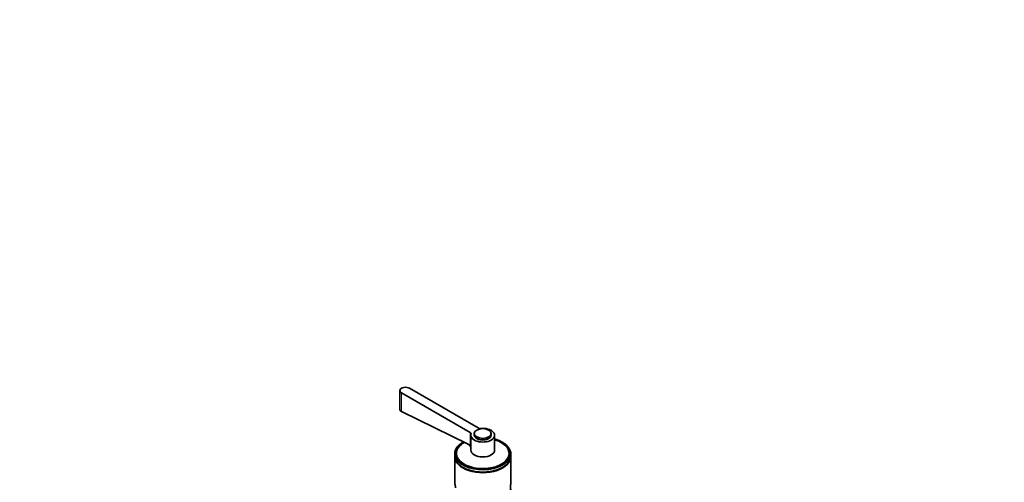
# Model space of a CAD drawing. Units: millimetres. Extents: x 0 to 1602, y 0 to 2051.
# Drawn here: x 0 to 703, y 608 to 938 of the extents above; entities that cross this region are included whole.
import ezdxf
from ezdxf import colors
from ezdxf.entities.mleader import LeaderData, LeaderLine
from ezdxf.math import Vec2, Vec3

# ---------------------------------------------------------------- set-up
doc = ezdxf.new("R2010")
doc.units = ezdxf.units.MM
doc.layers.add('DV7_Défaut', color=7, linetype='Continuous')
doc.layers.add('Défaut', color=7, linetype='Continuous')

# ---------------------------------------------------------------- blocks, each defined once
blk = doc.blocks.new('_DOT')
at = {"color": 0}
blk.add_line((0, 0), (-1, 0), dxfattribs=at)
at = {"color": 0, "const_width": 0.333}
blk.add_lwpolyline([(-0.1665, 0, 1), (0.1665, 0, 1)], format="xyb", close=True, dxfattribs=at)
blk = doc.blocks.new('SE6')
at = {"layer": 'DV7_Défaut', "color": 7, "linetype": 'Continuous', "lineweight": 35}
for p, q in [((327.16, 647.05), (278.1, 675.38)), ((271.27, 673.74), (271.27, 660.27)), ((272.44, 672.11), (321.5, 643.78)), ((272.44, 658.88), (319.91, 635.53)), ((321.92, 641.9), (321.92, 631.29)), ((324.42, 643.12), (324.42, 641.9)), ((336.42, 641.9), (336.42, 643.12)), ((338.92, 631.29), (338.92, 641.9)), ((310.42, 628.75), (310.42, 627.12)), ((310.42, 626.71), (310.42, 608.38)), ((311.62, 628.92), (311.62, 627.94)), ((349.22, 627.94), (349.22, 628.92)), ((350.42, 627.12), (350.42, 628.75)), ((350.42, 608.35), (350.42, 626.71))]:
    blk.add_line(p, q, dxfattribs=at)
at = {"layer": 'DV7_Défaut', "color": 7, "linetype": 'Continuous', "lineweight": 18}
for p, q in [((272.44, 658.88), (272.44, 672.11)), ((321.5, 634.1), (321.5, 643.78))]:
    blk.add_line(p, q, dxfattribs=at)
at = {"layer": 'DV7_Défaut', "color": 7, "linetype": 'Continuous', "lineweight": 35}
for centre, radius, start, end in [((317.69, 631.48), 4.62, 34.49338, 61.32741), ((318.64, 632.18), 3.45, 17.46549, 33.84167)]:
    blk.add_arc(centre, radius, start, end, dxfattribs=at)
for centre, major_axis, start_param, end_param in [((275.27, 673.74), (4, 0), 0.785398, 3.926991), ((330.42, 641.9), (8.5, 0), 2.96444, 8.031134), ((328.57, 647.87), (2, 0), 3.926991, 4.889542), ((320.09, 642.97), (-2, 0), 2.96444, 3.926991), ((330.42, 641.9), (-6, 0), 0, 3.141593), ((330.42, 641.9), (-5.9, 0), 0.785398, 2.356194), ((330.42, 628.75), (-20, 0), 0, 4.273427), ((330.42, 628.75), (-20, 0), 5.469819, 6.283185), ((330.42, 628.92), (-18.8, 0), 0, 4.24324), ((330.42, 628.92), (-18.8, 0), 5.47638, 6.283185), ((330.42, 627.12), (-20, 0), 0, 3.141593), ((330.42, 626.71), (-20, 0), 6.265507, 6.283185), ((330.42, 626.71), (-20, 0), 0, 3.159271), ((330.42, 628.75), (-18.88, 0), 6.015533, 6.283185), ((330.42, 628.75), (-18.88, 0), 0, 3.409245), ((330.42, 627.94), (-18.87, 0), 6.19401, 6.245714), ((330.42, 627.94), (-18.8, 0), 0, 0.015527), ((330.42, 631.29), (8.5, 0), 3.141593, 6.283185), ((330.42, 627.94), (-18.87, 0), 3.179064, 3.230768), ((330.42, 627.94), (-18.8, 0), 3.126065, 3.141593), ((330.42, 626.71), (19.5, 0), 3.907156, 5.51324)]:
    blk.add_ellipse(centre, major_axis=major_axis, ratio=0.57735, start_param=start_param, end_param=end_param, dxfattribs=at)
blk.add_ellipse((330.42, 643.12), major_axis=(-6, 0), ratio=0.57735, dxfattribs=at)
blk.add_open_spline([(271.27, 660.34), (271.27, 659.77), (271.69, 659.24), (272.44, 658.88)], degree=3, dxfattribs=at)
for points, knots in [([(310.42, 608.41), (310.42, 608.35), (310.43, 608.11), (310.49, 607.59), (310.65, 606.71), (310.88, 605.56), (310.98, 604.68), (311.03, 604.26)], [0, 0, 0, 0, 0.084424, 0.326118, 0.542991, 0.778297, 1, 1, 1, 1]), ([(350.42, 603.35), (350.42, 603.27), (350.41, 603.05), (350.35, 602.89), (350.24, 603.15), (350.18, 603.94), (350.21, 605.16), (350.33, 606.48), (350.4, 607.55), (350.42, 608.13), (350.42, 608.37)], [0, 0, 0, 0, 0.071179, 0.203625, 0.343746, 0.484063, 0.621129, 0.764719, 0.896374, 1, 1, 1, 1])]:
    blk.add_open_spline(points, degree=3, knots=knots, dxfattribs=at)

msp = doc.modelspace()

# ---------------------------------------------------------------- block references
at = {"layer": 'Défaut'}
msp.add_blockref('SE6', (0, 0), dxfattribs=at)

# ---------------------------------------------------------------- leaders
at = {"layer": 'Défaut', "color": 7, "linetype": 'Continuous', "lineweight": 18}
ml = msp.add_multileader_mtext('Standard', dxfattribs=at)
ml.set_content('{\\pxsm0.9;\\fSolid Edge ISO|b1||i0||c0|p34;\\W1.;05/01/2017\\P}', color=256)
ml.set_leader_properties()
ml.set_arrow_properties(name='DOT')
ml.build(insert=Vec2(0, 0))
ml.multileader.update_dxf_attribs({"leader_type": 0, "dogleg_length": 0, "arrow_head_size": 12})
ctx = ml.context
ctx.base_point, ctx.char_height, ctx.arrow_head_size, ctx.landing_gap_size = Vec3(1244.93, 2044.27), 12, 12, 4.2
notes = []
notes.append((ctx, [(0, (0, 0, 0), (0, 0), (1, 0), 1, [])]))
ctx.mtext.insert = Vec3(1246.93, 2050.39)
ml = msp.add_multileader_mtext('Standard', dxfattribs=at)
ml.set_content('{\\pxsm0.9;\\fArial|b1||i0||c0|p34;\\W1.;152M\\P}', color=256)
ml.set_leader_properties()
ml.set_arrow_properties(name='DOT')
ml.build(insert=Vec2(0, 0))
ml.multileader.update_dxf_attribs({"leader_type": 0, "dogleg_length": 0, "arrow_head_size": 12})
ctx = ml.context
ctx.base_point, ctx.char_height, ctx.arrow_head_size, ctx.landing_gap_size = Vec3(525.81, 2044.1), 12, 12, 4.2
notes.append((ctx, [(0, (0, 0, 0), (0, 0), (1, 0), 1, [])]))
ctx.mtext.insert = Vec3(527.81, 2050.2)
for ctx, leaders in notes:
    for number, flags, end, landing, length, lines in leaders:
        leader = LeaderData()
        leader.index, (leader.has_last_leader_line, leader.has_dogleg_vector, leader.attachment_direction) = number, flags
        leader.last_leader_point, leader.dogleg_vector, leader.dogleg_length = Vec3(end), Vec3(landing), length
        for number, points, colour, breaks in lines:
            line = LeaderLine()
            line.index, line.vertices, line.color, line.breaks = number, Vec3.list(points), colors.encode_raw_color(colour), breaks
            leader.lines.append(line)
        ctx.leaders.append(leader)

doc.saveas('drawing.dxf')
